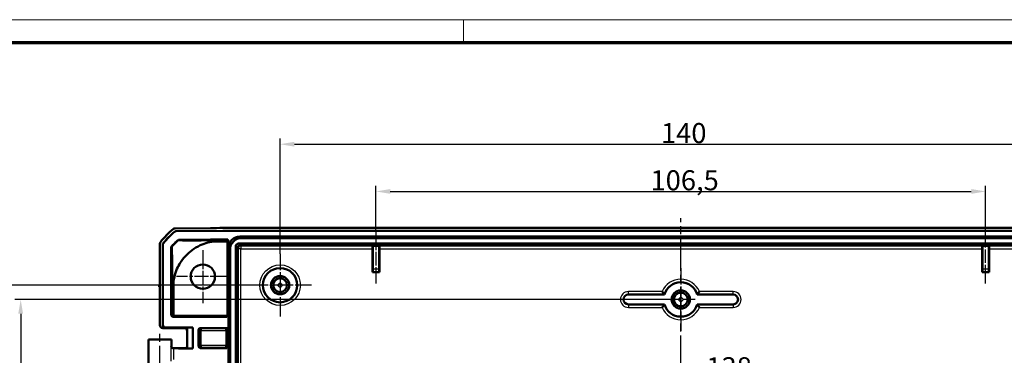
# Model space of a CAD drawing. Units: millimetres. Extents: x 1 to 840, y 1 to 593.
# Drawn here: x 573 to 745, y 534 to 593 of the extents above; entities that cross this region are included whole.
import ezdxf

# ---------------------------------------------------------------- set-up
doc = ezdxf.new("R2010")
doc.units = ezdxf.units.MM
doc.linetypes.add('CHAIN', pattern=[0.3543, 0.2362, -0.0295, 0.0591, -0.0295])
doc.linetypes.add('DASH_DOT', pattern=[0.37, 0.24, -0.06, 0.01, -0.06])
doc.layers.get('0').update_dxf_attribs({"lineweight": 25})
for name, color, linetype, lineweight in [('Bemaßung (ISO)', 1, 'Continuous', 25), ('Mittellinie (ISO)', 1, 'DASH_DOT', 25), ('Mittelpunktmarkierung (ISO)', 1, 'DASH_DOT', 25), ('Sichtbar (ISO)', 7, 'Continuous', 50), ('Sichtbar schmal (ISO)', 1, 'Continuous', 25)]:
    doc.layers.add(name, color=color, linetype=linetype, lineweight=lineweight)
doc.styles.add('3_5', font='isocpeur.ttf', dxfattribs={"width": 1.1})
doc.dimstyles.new('18-Bopla 3_5', dxfattribs={"dimtxt": 3.5, "dimasz": 2.5, "dimexe": 1, "dimexo": 0, "dimgap": 0.2, "dimtad": 1, "dimdec": 6, "dimrnd": 1e-08, "dimtxsty": '3_5', "dimcen": 0.09, "dimdle": 7, "dimclrd": 1, "dimclre": 1, "dimclrt": 5, "dimadec": 6, "dimazin": 2, "dimtfac": 0.714286, "dimtdec": 3, "dimtmove": 0, "dimatfit": 3, "dimfxl": 1, "dimtolj": 1, "dimlwd": 25, "dimlwe": 25, "dimarcsym": 0})

# ---------------------------------------------------------------- blocks, each defined once
blk = doc.blocks.new('*D7')
at = {"layer": 'Bemaßung (ISO)', "color": 1, "linetype": 'Continuous', "lineweight": 25}
for p, q in [((618.96, 552.11), (618.96, 572.24)), ((621.46, 571.24), (756.46, 571.24)), ((758.96, 552.11), (758.96, 572.24))]:
    blk.add_line(p, q, dxfattribs=at)
at = {"layer": 'Bemaßung (ISO)', "color": 1, "linetype": 'Continuous'}
for points in [[(621.46, 571.66), (621.46, 570.82), (618.96, 571.24)], [(756.46, 571.66), (756.46, 570.82), (758.96, 571.24)]]:
    blk.add_solid(points, dxfattribs=at)
at = {"layer": 'Defpoints', "color": 0, "linetype": 'Continuous'}
for p in [(758.96, 571.24), (618.96, 552.11), (758.96, 552.11)]:
    blk.add_point(p, dxfattribs=at)
at = {"layer": 'Bemaßung (ISO)', "color": 5, "linetype": 'Continuous', "lineweight": 25, "insert": (685.5, 571.44), "char_height": 3.5, "attachment_point": 7, "style": '3_5'}
blk.add_mtext('\\A1;140', dxfattribs=at)
blk = doc.blocks.new('*D8')
at = {"layer": 'Bemaßung (ISO)', "color": 1, "linetype": 'Continuous', "lineweight": 25}
for p, q in [((613.46, 546.61), (565.46, 546.61)), ((566.46, 544.11), (566.46, 444.11)), ((613.46, 441.61), (565.46, 441.61))]:
    blk.add_line(p, q, dxfattribs=at)
at = {"layer": 'Bemaßung (ISO)', "color": 1, "linetype": 'Continuous'}
for points in [[(566.04, 544.11), (566.87, 544.11), (566.46, 546.61)], [(566.04, 444.11), (566.87, 444.11), (566.46, 441.61)]]:
    blk.add_solid(points, dxfattribs=at)
at = {"layer": 'Defpoints', "color": 0, "linetype": 'Continuous'}
for p in [(613.46, 546.61), (566.46, 441.61), (613.46, 441.61)]:
    blk.add_point(p, dxfattribs=at)
at = {"layer": 'Bemaßung (ISO)', "color": 5, "linetype": 'Continuous', "lineweight": 25, "insert": (566.26, 490.84), "char_height": 3.5, "attachment_point": 7, "rotation": 90, "style": '3_5'}
blk.add_mtext('\\A1;105', dxfattribs=at)
blk = doc.blocks.new('*D9')
at = {"layer": 'Bemaßung (ISO)', "color": 1, "linetype": 'Continuous', "lineweight": 25}
for p, q in [((635.71, 555.99), (635.71, 563.99)), ((638.21, 562.99), (739.71, 562.99)), ((742.21, 555.99), (742.21, 563.99))]:
    blk.add_line(p, q, dxfattribs=at)
at = {"layer": 'Bemaßung (ISO)', "color": 1, "linetype": 'Continuous'}
for points in [[(638.21, 563.41), (638.21, 562.57), (635.71, 562.99)], [(739.71, 563.41), (739.71, 562.57), (742.21, 562.99)]]:
    blk.add_solid(points, dxfattribs=at)
at = {"layer": 'Defpoints', "color": 0, "linetype": 'Continuous'}
for p in [(742.21, 562.99), (635.71, 555.99), (742.21, 555.99)]:
    blk.add_point(p, dxfattribs=at)
at = {"layer": 'Bemaßung (ISO)', "color": 5, "linetype": 'Continuous', "lineweight": 25, "insert": (683.67, 563.19), "char_height": 3.5, "attachment_point": 7, "style": '3_5'}
blk.add_mtext('\\A1;106,5', dxfattribs=at)
blk = doc.blocks.new('Ränder Bopla-A1-Rahmen')
at = {"color": 1, "linetype": 'Continuous', "lineweight": 18}
for p, q in [((1, 593), (840, 593)), ((651, 589), (651, 593))]:
    blk.add_line(p, q, dxfattribs=at)
at = {"color": 3, "linetype": 'Continuous', "lineweight": 70}
blk.add_line((20, 589), (836, 589), dxfattribs=at)
blk = doc.blocks.new('*D37')
at = {"layer": 'Bemaßung (ISO)', "color": 1, "linetype": 'Continuous', "lineweight": 25}
for p, q in [((619.96, 466.11), (619.96, 531.32)), ((622.46, 530.32), (755.46, 530.32)), ((757.96, 466.11), (757.96, 531.32))]:
    blk.add_line(p, q, dxfattribs=at)
at = {"layer": 'Bemaßung (ISO)', "color": 1, "linetype": 'Continuous'}
for points in [[(622.46, 530.74), (622.46, 529.9), (619.96, 530.32)], [(755.46, 530.74), (755.46, 529.9), (757.96, 530.32)]]:
    blk.add_solid(points, dxfattribs=at)
at = {"layer": 'Defpoints', "color": 0, "linetype": 'Continuous'}
for p in [(757.96, 530.32), (619.96, 466.11), (757.96, 466.11)]:
    blk.add_point(p, dxfattribs=at)
at = {"layer": 'Bemaßung (ISO)', "color": 5, "linetype": 'Continuous', "lineweight": 25, "insert": (693.42, 530.52), "char_height": 3.5, "attachment_point": 7, "style": '3_5'}
blk.add_mtext('\\A1;138', dxfattribs=at)
blk = doc.blocks.new('*D40')
at = {"layer": 'Bemaßung (ISO)', "color": 1, "linetype": 'Continuous', "lineweight": 25}
for p, q in [((688.96, 544.11), (572.64, 544.11)), ((573.64, 541.61), (573.64, 446.61)), ((688.96, 444.11), (572.64, 444.11))]:
    blk.add_line(p, q, dxfattribs=at)
at = {"layer": 'Bemaßung (ISO)', "color": 1, "linetype": 'Continuous'}
for points in [[(573.22, 541.61), (574.06, 541.61), (573.64, 544.11)], [(573.22, 446.61), (574.06, 446.61), (573.64, 444.11)]]:
    blk.add_solid(points, dxfattribs=at)
at = {"layer": 'Defpoints', "color": 0, "linetype": 'Continuous'}
for p in [(688.96, 544.11), (573.64, 444.11), (688.96, 444.11)]:
    blk.add_point(p, dxfattribs=at)
at = {"layer": 'Bemaßung (ISO)', "color": 5, "linetype": 'Continuous', "lineweight": 25, "insert": (573.44, 490.84), "char_height": 3.5, "attachment_point": 7, "rotation": 90, "style": '3_5'}
blk.add_mtext('\\A1;100', dxfattribs=at)

msp = doc.modelspace()

# ---------------------------------------------------------------- linework, layer by layer
at = {"layer": 'Mittellinie (ISO)', "linetype": 'CHAIN', "ltscale": 23.990969}
for p, q in [((688.9614807, 430.139858), (688.9614807, 558.3408317)), ((597.9614807, 504.8461334), (597.9614807, 538.3534755))]:
    msp.add_line(p, q, dxfattribs=at)
at = {"layer": 'Mittellinie (ISO)', "linetype": 'CHAIN', "ltscale": 10.084002}
for p, q in [((635.7114807, 555.9897113), (635.7114807, 546.9148053)), ((742.2114807, 546.9148053), (742.2114807, 555.9897113))]:
    msp.add_line(p, q, dxfattribs=at)
at = {"layer": 'Mittelpunktmarkierung (ISO)', "linetype": 'CHAIN', "ltscale": 10.278568}
for p, q in [((605.4614807, 552.7368874), (605.4614807, 543.4868874)), ((610.0864807, 548.1118874), (600.8364807, 548.1118874))]:
    msp.add_line(p, q, dxfattribs=at)
at = {"layer": 'Mittelpunktmarkierung (ISO)', "linetype": 'CHAIN', "ltscale": 12.223182}
for p, q in [((618.9614807, 552.1118874), (618.9614807, 541.1118874)), ((688.9614807, 549.6118874), (688.9614807, 538.6118874)), ((624.4614807, 546.6118874), (613.4614807, 546.6118874))]:
    msp.add_line(p, q, dxfattribs=at)
at = {"layer": 'Mittelpunktmarkierung (ISO)', "linetype": 'CHAIN', "ltscale": 8.88956}
msp.add_line((691.4614807, 544.1118874), (683.4614807, 544.1118874), dxfattribs=at)
at = {"layer": 'Sichtbar (ISO)'}
for p, q in [((600.6350346, 556.5392236), (606.7798068, 556.5928482)), ((600.8163425, 556.0407868), (608.9636624, 556.1118874)), ((600.8195385, 556.0320875), (608.9637005, 556.1031605)), ((608.9636624, 556.1118874), (768.959299, 556.1118874)), ((608.9637005, 556.1031605), (768.959261, 556.1031605)), ((611.1432392, 556.6118874), (766.7797222, 556.6118874)), ((601.1911844, 554.5526506), (606.7973366, 554.6015747)), ((608.0596003, 554.2546977), (609.1179929, 554.2639342)), ((609.1179929, 554.2639342), (609.7726927, 554.2639342)), ((609.788124, 541.5515059), (609.788124, 554.1689564)), ((609.9364807, 554.3182684), (609.9364807, 541.3944323)), ((611.6929868, 553.8755153), (766.2299746, 553.8755153)), ((611.9443704, 555.1118874), (765.978591, 555.1118874)), ((612.2076754, 554.8485824), (765.715286, 554.8485824)), ((597.9614807, 539.6118684), (597.9614807, 553.8422358)), ((598.4614807, 539.6621732), (598.4614807, 553.6652847)), ((598.4702076, 539.7058342), (598.4702076, 553.6621648)), ((599.95283, 541.3944323), (599.95283, 553.3001896)), ((609.9614807, 435.0947771), (609.9614807, 553.1289977)), ((610.2247857, 435.3580821), (610.2247857, 552.8656927)), ((611.1978528, 434.8433935), (611.1978528, 553.3803813)), ((611.4789344, 435.1293221), (611.4789344, 553.0944527)), ((611.9789154, 553.5944337), (765.944046, 553.5944337)), ((635.1114807, 548.8755153), (635.1114807, 552.9504213)), ((635.1158061, 553.4504023), (635.155115, 553.4897113)), ((635.155115, 553.4897113), (636.2678464, 553.4897113)), ((635.155115, 553.4897113), (635.155115, 549.4148053)), ((636.2678464, 549.4148053), (636.2678464, 553.4897113)), ((636.2678464, 553.4897113), (636.3071554, 553.4504023)), ((636.3114807, 552.9504213), (636.3114807, 548.8755153)), ((741.6114807, 548.8755153), (741.6114807, 552.9504213)), ((741.6158061, 553.4504023), (741.655115, 553.4897113)), ((741.655115, 549.4148053), (741.655115, 553.4897113)), ((741.655115, 553.4897113), (742.7678464, 553.4897113)), ((742.7678464, 553.4897113), (742.8071554, 553.4504023)), ((742.7678464, 553.4897113), (742.7678464, 549.4148053)), ((742.8114807, 552.9504213), (742.8114807, 548.8755153)), ((635.1114807, 548.8755153), (635.1507897, 548.9148243)), ((636.3114807, 548.8755153), (635.1114807, 548.8755153)), ((636.3114807, 548.8755153), (636.2721717, 548.9148243)), ((741.6114807, 548.8755153), (741.6507897, 548.9148243)), ((742.8114807, 548.8755153), (741.6114807, 548.8755153)), ((742.8114807, 548.8755153), (742.7721717, 548.9148243)), ((600.0991544, 546.4369674), (600.0991544, 541.5494735)), ((600.309434, 541.2658888), (600.309434, 546.4369677)), ((679.8114807, 544.9618874), (686.0844162, 544.9618874)), ((698.1114807, 544.9618874), (691.8385452, 544.9618874)), ((686.0844162, 543.2618874), (679.8114807, 543.2618874)), ((691.8385452, 543.2618874), (698.1114807, 543.2618874)), ((609.636515, 541.0944323), (600.2527957, 541.0944323)), ((609.4881354, 541.2515173), (600.4011753, 541.2515173)), ((598.4614617, 539.1118874), (602.2202266, 539.1118874)), ((598.9613094, 539.1618874), (602.7202076, 539.1618874)), ((603.7114807, 539.2055483), (598.9700363, 539.2055483)), ((603.7114807, 539.2055483), (602.7202072, 539.1618891)), ((602.7202072, 539.1618891), (602.7202072, 535.5618857)), ((603.7114807, 535.5182265), (603.7114807, 539.2055483)), ((604.7114807, 535.911876), (604.7114807, 538.8118988)), ((605.0114693, 539.1118874), (609.6364921, 539.1118874)), ((609.9364807, 538.8118988), (609.9364807, 535.911876)), ((595.9614807, 537.1118874), (599.9614807, 537.1118874)), ((595.9614807, 506.1118874), (595.9614807, 537.1118874)), ((599.9614807, 535.9118988), (599.9614807, 537.1118874)), ((601.2114807, 535.6118874), (600.4109705, 535.6118874)), ((601.2114807, 535.6118874), (601.788831, 535.6031605)), ((601.2114807, 535.5182265), (601.2114807, 535.6118874)), ((601.788831, 535.5618874), (601.2114807, 535.5182265)), ((601.2114807, 535.5182265), (603.7114807, 535.5182265)), ((601.788831, 535.6031605), (602.420219, 535.6031605)), ((601.788831, 535.6031605), (601.788831, 535.5618874)), ((602.7202076, 535.5618874), (601.788831, 535.5618874)), ((602.7202072, 535.5618857), (603.7114807, 535.5182265)), ((609.6364921, 535.6118874), (605.0114693, 535.6118874))]:
    msp.add_line(p, q, dxfattribs=at)
for centre, radius in [((605.4614807, 548.1118874), 2.125), ((618.9614807, 546.6118874), 3), ((618.9614807, 546.6118874), 1.6), ((618.9614807, 546.6118874), 1.5956366), ((618.9614807, 546.6118874), 1.2), ((688.9614807, 544.1118874), 1.6), ((688.9614807, 544.1118874), 1.5956366), ((688.9614807, 544.1118874), 1.2)]:
    msp.add_circle(centre, radius, dxfattribs=at)
for centre, radius, start, end in [((609.7893692, 544.7907734), 15, 129.126297121, 141.373702402), ((609.7893692, 544.7907734), 14.5, 129.837914402, 140.662085932), ((609.7893692, 544.7907734), 14.4912731, 129.850686674, 140.64931366), ((599.9615569, 553.3001896), 0.0087269, 139.112236282, 180), ((688.9614807, 544.1118874), 3, 16.459249628, 163.540750372), ((679.8114807, 544.1118874), 0.85, 90, 270), ((698.1114807, 544.1118874), 0.85, 270, 90), ((688.9614807, 544.1118874), 3, 196.459249628, 343.540750372)]:
    msp.add_arc(centre, radius, start, end, dxfattribs=at)
for centre, major_axis, ratio, start_param, end_param in [((600.6394361, 556.0392236), (-0.3535803, 0.3535803), 0.9999238505, 5.5065518663, 6.1806776046), ((611.1813168, 56.5928482), (-353.5803156, 353.5803156), 0.9999238505, 5.49782522, 5.5065518663), ((598.4614997, 553.8421977), (-0.3535803, 0.3535803), 0.9999238505, 0.1112336911, 0.7853600872), ((611.9787386, 553.0946295), (-1.4385164, 1.4385164), 0.9831056028, 5.5063060994, 7.060064515), ((612.2420436, 552.8313245), (-1.4385164, 1.4385164), 0.9831056028, 5.5063060994, 7.060064515), ((611.7027666, 553.3706016), (-0.360469, 0.360469), 0.9808148485, 5.5074723255, 7.0588982889), ((612.0120577, 553.0613104), (-0.4956931, 0.2148667), 0.9132945058, 0.3673052912, 0.3769523966), ((611.9786294, 553.0947387), (0.3535534, 0.3535534), 0.9987861812, 0.7950833451, 2.3465093085), ((612.0120577, 553.0613104), (-0.2148667, 0.4956931), 0.9132945058, 5.9062329106, 5.915880016), ((635.1158441, 552.9504213), (0, 0.5), 0.0087268678, 0.0087266368, 1.5707963268), ((636.3071173, 552.9504213), (0, -0.5), 0.0087268678, 1.5707963268, 3.1328660168), ((741.6158441, 552.9504213), (0, 0.5), 0.0087268678, 0.0087266368, 1.5707963268), ((742.8071173, 552.9504213), (0, -0.5), 0.0087268678, 1.5707963268, 3.1328660168), ((635.1507516, 549.4148053), (0, -0.5), 0.0087268678, 0.0087266515, 1.5707963268), ((636.2722098, 549.4148053), (0, 0.5), 0.0087268678, 1.5707963268, 3.1328660021), ((741.6507516, 549.4148053), (0, -0.5), 0.0087268678, 0.0087266515, 1.5707963268), ((742.7722098, 549.4148053), (0, 0.5), 0.0087268678, 1.5707963268, 3.1328660021), ((600.2528414, 541.394478), (-0.1341814, -0.2683833), 0.9998096356, 5.1760822795, 6.7467263073), ((600.4011982, 541.5515287), (-0.2121482, -0.2121482), 0.9999238505, 0.4745851356, 0.7853600872), ((609.4881125, 541.5515287), (0.2121482, -0.2121482), 0.9999238505, 5.49782522, 7.0685453944), ((609.6364693, 541.394478), (0.1341814, -0.2683833), 0.9998096356, 5.8196443071, 7.3902883349), ((598.4614997, 539.6119064), (-0.3535803, -0.3535803), 0.9999238505, 5.49782522, 7.0685453944), ((598.9614997, 539.6623637), (-0.0980977, -0.4907876), 0.9990102533, 4.9098577686, 6.4802734492), ((598.9702266, 539.7060247), (-0.0980977, -0.4907876), 0.9990102533, 4.9098577686, 6.4802734492), ((602.2201885, 538.6118684), (0.3535803, 0.3535803), 0.9999238505, 5.49782522, 7.0685453944), ((605.0114921, 538.811876), (-0.2121482, 0.2121482), 0.9999238505, 5.49782522, 7.0685453944), ((609.6364693, 538.811876), (0.2121482, 0.2121482), 0.9999238505, 5.49782522, 7.0685453944), ((597.9614807, 537.1118874), (2, 0), 0.0087268678, 3.1415926536, 6.2831853072), ((600.4109705, 535.6162508), (-0.5, 0), 0.0087268678, 1.2669858808, 1.5707963268), ((602.4201962, 535.903172), (0.2121482, -0.2121482), 0.9999238505, 5.49782522, 7.0685453944), ((605.0114921, 535.9118988), (-0.2121482, -0.2121482), 0.9999238505, 5.49782522, 7.0685453944), ((609.6364693, 535.9118988), (0.2121482, -0.2121482), 0.9999238505, 5.49782522, 7.0685453944)]:
    msp.add_ellipse(centre, major_axis=major_axis, ratio=ratio, start_param=start_param, end_param=end_param, dxfattribs=at)
for points, knots in [([(600.5004089, 555.9247401), (600.5444476, 555.9614812), (600.5944816, 555.9903724), (600.7021531, 556.0299216), (600.7589921, 556.0402863), (600.8163425, 556.0407868)], [0, 0, 0, 0, 0.017205792161, 0.017205792161, 0.034411583863, 0.034411583863, 0.034411583863, 0.034411583863]), ([(600.5035192, 555.9159694), (600.5475642, 555.9527323), (600.5976098, 555.9816415), (600.7053121, 556.0212156), (600.7621693, 556.0315868), (600.8195385, 556.0320875)], [0, 0, 0, 0, 0.017211405798, 0.017211405798, 0.034422811137, 0.034422811137, 0.034422811137, 0.034422811137]), ([(598.4614807, 553.6652847), (598.4614807, 553.7226373), (598.471349, 553.7795646), (598.509957, 553.8875771), (598.5384105, 553.9378613), (598.5747659, 553.982219)], [0, 0, 0, 0, 0.017205789128, 0.017205789128, 0.034411583863, 0.034411583863, 0.034411583863, 0.034411583863]), ([(598.4702076, 553.6621648), (598.4702076, 553.7195362), (598.4800823, 553.7764817), (598.518715, 553.8845252), (598.5471863, 553.9348212), (598.5835635, 553.9791853)], [0, 0, 0, 0, 0.017211402761, 0.017211402761, 0.034422811137, 0.034422811137, 0.034422811137, 0.034422811137]), ([(599.9549594, 553.305902), (600.1468465, 553.5275182), (600.3461697, 553.742585), (600.7586235, 554.1584977), (600.9716102, 554.3592507), (601.1911844, 554.5526506)], [0, 0, 0, 0, 0.08794369528, 0.08794369528, 0.17572458969, 0.17572458969, 0.17572458969, 0.17572458969]), ([(608.0596007, 554.2546518), (607.6218517, 554.2505978), (607.2044772, 554.2318974), (605.8550959, 553.9495303), (604.8909862, 553.6287392), (603.0802774, 552.4068674), (602.2866319, 551.6585896), (601.2714624, 550.1783815), (600.8455434, 549.4150413), (600.3376746, 547.5725839), (600.3094977, 547.1390201), (600.3095177, 546.4369677)], [0.18004867643, 0.18004867643, 0.18004867643, 0.18004867643, 0.36706254571, 0.36706254571, 0.60413881327, 0.60413881327, 0.79457842403, 0.79457842403, 0.90894084046, 0.90894084046, 1.00601625529, 1.00601625529, 1.00601625529, 1.00601625529]), ([(601.1945129, 554.5439524), (601.1936807, 554.546127), (601.1928485, 554.5483015), (601.1917396, 554.5511996), (601.191458, 554.5519354), (601.1911844, 554.5526506)], [-0.093398467222, -0.093398467222, -0.093398467222, -0.093398467222, -0.049665571194, -0.049665571194, -0.035115592875, -0.035115592875, -0.035115592875, -0.035115592875]), ([(601.2734171, 554.4650483), (601.2603729, 554.4780924), (601.2473288, 554.4911366), (601.2210274, 554.517438), (601.2077702, 554.5306952), (601.1945129, 554.5439524)], [-0.90878151567, -0.90878151567, -0.90878151567, -0.90878151567, -0.46033384284, -0.46033384284, -0.00456100214, -0.00456100214, -0.00456100214, -0.00456100214]), ([(606.9342398, 554.4560212), (606.8094322, 554.4551219), (606.6754451, 554.4541895), (605.5542305, 554.4467453), (604.7484238, 554.4434352), (603.3127526, 554.4399151), (602.7234718, 554.440974), (601.7461938, 554.4457838), (601.4920076, 554.4513562), (601.2860789, 554.4594345), (601.2763584, 554.4621276), (601.2734732, 554.4650488)], [-1.29716470202, -1.29716470202, -1.29716470202, -1.29716470202, -1.27497431117, -1.27497431117, -1.12176251573, -1.12176251573, -0.911976319, -0.911976319, -0.58913891112, -0.58913891112, -0.34965769444, -0.34965769444, -0.34965769444, -0.34965769444]), ([(606.7973366, 554.6015747), (607.5216609, 554.6078958), (608.2459981, 554.6126367), (609.1920895, 554.6167648), (609.4138365, 554.6175843), (609.6355839, 554.6182556)], [0, 0, 0, 0, 0.21730555113, 0.21730555113, 0.28383011728, 0.28383011728, 0.28383011728, 0.28383011728]), ([(608.057847, 554.4637715), (607.982792, 554.4632878), (607.9100338, 554.4628016), (607.6941992, 554.4613433), (607.3725894, 554.4591799), (606.9342398, 554.4560212)], [-1.43634208098, -1.43634208098, -1.43634208098, -1.43634208098, -1.39340955111, -1.39340955111, -1.31029813931, -1.31029813931, -1.31029813931, -1.31029813931]), ([(609.7726927, 554.2639342), (609.7577721, 554.3103936), (609.7320014, 554.3521791), (609.6718451, 554.4113534), (609.6416877, 554.431777), (609.5903844, 554.4541847), (609.5708468, 554.460543), (609.5302824, 554.4689296), (609.5098309, 554.4710331), (609.4890562, 554.4709576)], [0.000270292984, 0.000270292984, 0.000270292984, 0.000270292984, 0.021307053589, 0.021307053589, 0.037057836388, 0.037057836388, 0.045682414219, 0.045682414219, 0.053935276464, 0.053935276464, 0.053935276464, 0.053935276464]), ([(609.9364807, 554.3182684), (609.9364807, 554.3573339), (609.9288505, 554.3960258), (609.8991883, 554.468304), (609.8774412, 554.5011995), (609.8225617, 554.556802), (609.7899546, 554.5789774), (609.7353423, 554.60223), (609.7159108, 554.6082651), (609.6761279, 554.616319), (609.6558789, 554.6183171), (609.6355839, 554.6182556)], [0, 0, 0, 0, 0.011719637979, 0.011719637979, 0.023438425862, 0.023438425862, 0.03515693844, 0.03515693844, 0.04124539812, 0.04124539812, 0.04733394094, 0.04733394094, 0.04733394094, 0.04733394094]), ([(599.9615569, 553.3001896), (599.9748138, 553.2869327), (599.9880708, 553.2736757), (600.0143731, 553.2473734), (600.0274185, 553.234328), (600.0404639, 553.2212825)], [-0.91609725337, -0.91609725337, -0.91609725337, -0.91609725337, -0.46033384284, -0.46033384284, -0.01184292753, -0.01184292753, -0.01184292753, -0.01184292753]), ([(600.0404639, 553.2212574), (600.0411094, 553.2205632), (600.0417376, 553.219801), (600.0438071, 553.2131671), (600.0460936, 553.2004733), (600.053788, 553.0600095), (600.0583637, 552.908519), (600.0676921, 552.4544323), (600.0750043, 552.0208943), (600.0864298, 550.6692871), (600.0915885, 549.9346697), (600.0985581, 547.8769574), (600.099152, 547.2500763), (600.0991543, 546.4369674)], [-2.0807816151, -2.0807816151, -2.0807816151, -2.0807816151, -1.9399738081, -1.9399738081, -1.6320144425, -1.6320144425, -1.1635355488, -1.1635355488, -0.6335503158, -0.6335503158, -0.3381582199, -0.3381582199, -0.0613508642, -0.0613508642, -0.0613508642, -0.0613508642]), ([(685.7062623, 545.5011773), (685.7069568, 545.5001259), (685.7076514, 545.4990745), (685.737542, 545.4538475), (685.7670254, 545.409842), (685.8246174, 545.3250486), (685.852803, 545.2841331), (685.9166232, 545.1926526), (685.9511529, 545.1441536), (686.0035231, 545.0715286), (686.0230126, 545.0448917), (686.0482817, 545.0105117), (686.0548476, 545.0016586), (686.0551895, 545.0011964)], [-0.086675978154, -0.086675978154, -0.086675978154, -0.086675978154, -0.08630013587, -0.08630013587, -0.070506781303, -0.070506781303, -0.054923629418, -0.054923629418, -0.033465457615, -0.033465457615, -0.015889085778, -0.015889085778, 0, 0, 0, 0]), ([(692.2166991, 545.5011773), (692.2160046, 545.5001259), (692.21531, 545.4990745), (692.1854195, 545.4538475), (692.1559361, 545.409842), (692.098344, 545.3250486), (692.0701584, 545.2841331), (692.0063382, 545.1926526), (691.9718085, 545.1441536), (691.9194383, 545.0715286), (691.8999488, 545.0448917), (691.8746797, 545.0105117), (691.8681138, 545.0016586), (691.8677719, 545.0011964)], [-0.000378040366, -0.000378040366, -0.000378040366, -0.000378040366, 0, 0, 0.015885720706, 0.015885720706, 0.031560009376, 0.031560009376, 0.053143677537, 0.053143677537, 0.070822843343, 0.070822843343, 0.086804855136, 0.086804855136, 0.086804855136, 0.086804855136]), ([(685.7062623, 542.7225975), (685.7069568, 542.7236489), (685.7076514, 542.7247003), (685.737542, 542.7699273), (685.7670254, 542.8139329), (685.8246174, 542.8987262), (685.852803, 542.9396418), (685.9166232, 543.0311222), (685.9511529, 543.0796212), (686.0035231, 543.1522463), (686.0230126, 543.1788831), (686.0482817, 543.2132631), (686.0548476, 543.2221162), (686.0551895, 543.2225784)], [-0.000378040366, -0.000378040366, -0.000378040366, -0.000378040366, 0, 0, 0.015885720706, 0.015885720706, 0.031560009376, 0.031560009376, 0.053143677537, 0.053143677537, 0.070822843343, 0.070822843343, 0.086804855136, 0.086804855136, 0.086804855136, 0.086804855136]), ([(692.2166991, 542.7225975), (692.2160046, 542.7236489), (692.21531, 542.7247003), (692.1854195, 542.7699273), (692.1559361, 542.8139329), (692.098344, 542.8987262), (692.0701584, 542.9396418), (692.0063382, 543.0311222), (691.9718085, 543.0796212), (691.9194383, 543.1522463), (691.8999488, 543.1788831), (691.8746797, 543.2132631), (691.8681138, 543.2221162), (691.8677719, 543.2225784)], [-0.086675978154, -0.086675978154, -0.086675978154, -0.086675978154, -0.08630013587, -0.08630013587, -0.070506781303, -0.070506781303, -0.054923629418, -0.054923629418, -0.033465457615, -0.033465457615, -0.015889085778, -0.015889085778, 0, 0, 0, 0]), ([(600.0991544, 541.5494735), (600.0991544, 541.5282947), (600.1014501, 541.5071504), (600.1102629, 541.4664292), (600.1167822, 541.4468532), (600.1412076, 541.3922637), (600.1642056, 541.3614383), (600.2173058, 541.3093723), (600.2526145, 541.2870611), (600.2962783, 541.2701951), (600.3028406, 541.2679243), (600.309434, 541.2658888)], [0.112789367436, 0.112789367436, 0.112789367436, 0.112789367436, 0.119142997499, 0.119142997499, 0.125496627562, 0.125496627562, 0.138203887687, 0.138203887687, 0.153979629555, 0.153979629555, 0.156742040868, 0.156742040868, 0.156742040868, 0.156742040868]), ([(599.9210725, 535.9159132), (599.9212409, 535.9151757), (599.9214114, 535.9144381), (599.9312332, 535.8724633), (599.9475213, 535.8307099), (599.9921474, 535.7552736), (600.0201414, 535.720273), (600.0848379, 535.6655346), (600.1199988, 535.6439154), (600.1916784, 535.6186536), (600.2255636, 535.6121853), (600.2613913, 535.6120872)], [-0.000335803286, -0.000335803286, -0.000335803286, -0.000335803286, 0, 0, 0.018776168265, 0.018776168265, 0.036250096217, 0.036250096217, 0.051045166797, 0.051045166797, 0.062420363666, 0.062420363666, 0.062420363666, 0.062420363666]), ([(600.1689222, 535.6268056), (600.1634901, 535.6285497), (600.1571233, 535.6307402), (600.1412591, 535.6371076), (600.1317758, 535.6412167), (600.1074539, 535.6542337), (600.0925223, 535.6629343), (600.054542, 535.6934262), (600.0304925, 535.715361), (599.9899316, 535.7804904), (599.9737939, 535.8166523), (599.9631304, 535.8759937), (599.9614807, 535.8939396), (599.9614807, 535.9118988)], [-1.597970401256, -1.597970401256, -1.597970401256, -1.597970401256, -1.592535586364, -1.592535586364, -1.587100771472, -1.587100771472, -1.581665956579, -1.581665956579, -1.576231141687, -1.576231141687, -1.572364519506, -1.572364519506, -1.570796326795, -1.570796326795, -1.570796326795, -1.570796326795])]:
    msp.add_open_spline(points, degree=3, knots=knots, dxfattribs=at)
for points, degree in [([(609.116147, 554.4694613), (608.7627196, 554.4679405), (608.4099477, 554.4660425), (608.057847, 554.4637716)], 3), ([(609.4890562, 554.4709576), (609.3648345, 554.4705061), (609.2405312, 554.4700074), (609.116147, 554.4694613)], 3), ([(609.788124, 554.1689564), (609.788124, 554.2012828), (609.7828993, 554.2333534), (609.7726927, 554.2639342)], 3), ([(686.0844162, 544.9618874), (686.0698029, 544.9814426), (686.0551895, 545.0011964)], 2), ([(691.8677719, 545.0011964), (691.8531586, 544.9814426), (691.8385452, 544.9618874)], 2), ([(686.0551895, 543.2225784), (686.0698029, 543.2423322), (686.0844162, 543.2618874)], 2), ([(691.8385452, 543.2618874), (691.8531586, 543.2423322), (691.8677719, 543.2225784)], 2)]:
    msp.add_open_spline(points, degree=degree, dxfattribs=at)
at = {"layer": 'Sichtbar schmal (ISO)'}
for p, q in [((608.9636624, 556.1118874), (608.9637005, 556.1031605)), ((601.1945129, 554.5439524), (606.7974128, 554.5928482)), ((606.9342398, 554.4560212), (606.7974128, 554.5928482)), ((611.6929868, 553.8755153), (611.9740933, 553.5944089)), ((612.2076754, 554.8485824), (611.9443704, 555.1118874)), ((599.9615569, 553.3001896), (599.95283, 553.3001896)), ((609.9614807, 553.1289977), (610.2247857, 552.8656927)), ((611.1978528, 553.3803813), (611.4789593, 553.0992748)), ((611.4789344, 553.0944527), (611.6229658, 552.9504213)), ((612.1229468, 552.9504213), (611.6229658, 552.9504213)), ((611.6229658, 552.9504213), (611.6229658, 435.2733535)), ((612.1229468, 553.4504023), (611.9789154, 553.5944337)), ((635.1158061, 553.4504023), (612.1229468, 553.4504023)), ((612.1229468, 553.4504023), (612.1229468, 552.9504213)), ((612.1229468, 552.9504213), (635.1114807, 552.9504213)), ((612.1229468, 435.2733535), (612.1229468, 552.9504213)), ((741.6158061, 553.4504023), (636.3071554, 553.4504023)), ((636.3114807, 552.9504213), (741.6114807, 552.9504213)), ((765.8000146, 553.4504023), (742.8071554, 553.4504023)), ((742.8114807, 552.9504213), (765.8000146, 552.9504213)), ((635.1507897, 548.9148243), (636.2721717, 548.9148243)), ((636.2678464, 549.4148053), (635.155115, 549.4148053)), ((741.6507897, 548.9148243), (742.7721717, 548.9148243)), ((742.7678464, 549.4148053), (741.655115, 549.4148053)), ((685.7062623, 545.5011773), (679.8114807, 545.5011773)), ((679.8114807, 545.0011964), (679.8114807, 545.5011773)), ((698.1114807, 545.5011773), (692.2166991, 545.5011773)), ((698.1114807, 545.0011964), (698.1114807, 545.5011773)), ((679.8114807, 545.0011964), (686.0551895, 545.0011964)), ((679.8114807, 544.9618874), (679.8114807, 545.0011964)), ((691.8677719, 545.0011964), (698.1114807, 545.0011964)), ((698.1114807, 544.9618874), (698.1114807, 545.0011964)), ((679.8114807, 543.2618874), (679.8114807, 543.2225784)), ((679.8114807, 543.2225784), (679.8114807, 542.7225975)), ((686.0551895, 543.2225784), (679.8114807, 543.2225784)), ((679.8114807, 542.7225975), (685.7062623, 542.7225975)), ((698.1114807, 543.2225784), (691.8677719, 543.2225784)), ((692.2166991, 542.7225975), (698.1114807, 542.7225975)), ((698.1114807, 543.2618874), (698.1114807, 543.2225784)), ((698.1114807, 543.2225784), (698.1114807, 542.7225975)), ((599.9615454, 541.4118646), (599.95283, 541.3944323)), ((600.0991544, 541.5494735), (599.9615454, 541.4118646)), ((600.2527957, 541.0944323), (600.2615226, 541.1118874)), ((600.2615454, 541.1118874), (600.4011753, 541.2515173)), ((609.6277653, 541.1118874), (600.2615454, 541.1118874)), ((609.4881354, 541.2515173), (609.6277653, 541.1118874)), ((609.6277881, 541.1118874), (609.636515, 541.0944323)), ((609.9277653, 541.4118646), (609.788124, 541.5515059)), ((609.9364807, 541.3944323), (609.9277653, 541.4118646)), ((598.4702076, 539.7058342), (598.4614807, 539.6621732)), ((598.9613094, 539.1618874), (598.9700363, 539.2055483)), ((604.7114807, 538.8118988), (604.8572422, 538.6661373)), ((605.1572308, 538.6661373), (604.8572422, 538.6661373)), ((604.8572422, 538.6661373), (604.8572422, 536.0576375)), ((605.1572308, 538.9661259), (605.0114693, 539.1118874)), ((605.1572308, 538.9661259), (605.1572308, 538.6661373)), ((609.4907306, 538.9661259), (605.1572308, 538.9661259)), ((605.1572308, 538.6661373), (609.4907306, 538.6661373)), ((605.1572308, 536.0576375), (605.1572308, 538.6661373)), ((609.6364921, 539.1118874), (609.4907306, 538.9661259)), ((609.4907306, 538.6661373), (609.4907306, 538.9661259)), ((609.7907192, 538.6661373), (609.4907306, 538.6661373)), ((609.4907306, 538.6661373), (609.4907306, 536.0576375)), ((609.7907192, 538.6661373), (609.9364807, 538.8118988)), ((609.7907192, 536.0576375), (609.7907192, 538.6661373)), ((599.9210725, 533.3078616), (599.9210725, 535.9159132)), ((600.4109705, 533.6118874), (600.4109705, 535.6118874)), ((604.8572422, 536.0576375), (604.7114807, 535.911876)), ((604.8572422, 536.0576375), (605.1572308, 536.0576375)), ((605.0114693, 535.6118874), (605.1572308, 535.7576489)), ((605.1572308, 536.0576375), (605.1572308, 535.7576489)), ((609.4907306, 536.0576375), (605.1572308, 536.0576375)), ((605.1572308, 535.7576489), (609.4907306, 535.7576489)), ((609.4907306, 536.0576375), (609.7907192, 536.0576375)), ((609.4907306, 535.7576489), (609.4907306, 536.0576375)), ((609.4907306, 535.7576489), (609.6364921, 535.6118874)), ((609.9364807, 535.911876), (609.7907192, 536.0576375))]:
    msp.add_line(p, q, dxfattribs=at)
for centre, radius in [((618.9614807, 546.6118874), 3.5392899), ((618.9614807, 546.6118874), 3.039309), ((618.9614807, 546.6118874), 1.1545594), ((618.9614807, 546.6118874), 0.3545898), ((688.9614807, 544.1118874), 1.1545594), ((688.9614807, 544.1118874), 0.3545898)]:
    msp.add_circle(centre, radius, dxfattribs=at)
for centre, radius, start, end in [((688.9614807, 544.1118874), 3.5392899, 23.112234619, 156.887765381), ((688.9614807, 544.1118874), 3.039309, 17.013819959, 162.986180041), ((679.8114807, 544.1118874), 1.3892899, 90, 270), ((698.1114807, 544.1118874), 1.3892899, 270, 90), ((679.8114807, 544.1118874), 0.889309, 90, 270), ((698.1114807, 544.1118874), 0.889309, 270, 90), ((688.9614807, 544.1118874), 3.5392899, 203.112234619, 336.887765381), ((688.9614807, 544.1118874), 3.039309, 197.013819959, 342.986180041)]:
    msp.add_arc(centre, radius, start, end, dxfattribs=at)
for centre, major_axis, ratio, start_param, end_param in [((611.1813168, 56.5928482), (-352.1659943, 352.1659943), 0.9999238505, 5.5008703696, 5.5065518663), ((608.1455945, 544.7122879), (0.113445, -12.999505), 0.0003079581, 3.8641084535, 3.8881056458), ((610.4045296, 57.3696354), (-130.9524612, -554.4625437), 0.3823007395, 3.6981069566, 3.6986600017), ((609.6277653, 554.309515), (0.2124548, -0.2118088), 0.9999236179, 0.7839137806, 2.357678873), ((610.7045182, 57.3696354), (130.8202717, 554.2013153), 0.3819920286, 0.5566347377, 0.5571958201), ((612.1229468, 552.9504213), (-0.3535534, -0.3535534), 0.9999238505, 3.9270288932, 5.4977490676), ((609.8524096, 546.4369826), (-13, -0.0000202), 0.00001, 0.3477449217, 0.3760984898), ((605.1572308, 538.6661373), (-0.212132, -0.212132), 0.9999238505, 3.9270288932, 5.4977490676), ((609.4907306, 538.6661373), (-0.212132, 0.212132), 0.9999238505, 3.9270288932, 5.4977490676), ((597.9614807, 535.9118988), (2, 0), 0.010035898, 0, 0.2013579208), ((605.1572308, 536.0576375), (0.212132, -0.212132), 0.9999238505, 3.9270288932, 5.4977490676), ((609.4907306, 536.0576375), (0.212132, 0.212132), 0.9999238505, 3.9270288932, 5.4977490676)]:
    msp.add_ellipse(centre, major_axis=major_axis, ratio=ratio, start_param=start_param, end_param=end_param, dxfattribs=at)
for points, knots in [([(600.5004089, 555.9247401), (600.5009272, 555.9232783), (600.5014455, 555.9218165), (600.5019639, 555.9203547), (600.5024823, 555.918893), (600.5030007, 555.9174312), (600.5035192, 555.9159694)], [0.05001214755, 0.05001214755, 0.05001214755, 0.05001214755, 0.10001476793, 0.10001476793, 0.10001476793, 0.15001644206, 0.15001644206, 0.15001644206, 0.15001644206]), ([(600.8195385, 556.0320875), (600.8190057, 556.0335373), (600.818473, 556.0349872), (600.8179404, 556.0364371), (600.8174077, 556.037887), (600.8168751, 556.0393369), (600.8163425, 556.0407868)], [-0.15001644206, -0.15001644206, -0.15001644206, -0.15001644206, -0.10001476793, -0.10001476793, -0.10001476793, -0.05001214755, -0.05001214755, -0.05001214755, -0.05001214755]), ([(598.5835635, 553.9791853), (598.5820973, 553.979691), (598.5806311, 553.9801967), (598.5791649, 553.9807023), (598.5776986, 553.9812079), (598.5762324, 553.9817134), (598.5747661, 553.982219), (598.574766, 553.982219), (598.5747659, 553.982219)], [-0.15000360417, -0.15000360417, -0.15000360417, -0.15000360417, -0.10000240278, -0.10000240278, -0.10000240278, -0.05000120139, -0.05000120139, -0.04999836368, -0.04999836368, -0.04999836368, -0.04999836368]), ([(599.9615569, 553.3001896), (600.1526953, 553.5209411), (600.3512619, 553.7352419), (600.7626877, 554.1502862), (600.9753397, 554.3508084), (601.1945129, 554.5439524)], [0.07232389814, 0.07232389814, 0.07232389814, 0.07232389814, 0.15996550876, 0.15996550876, 0.24764636115, 0.24764636115, 0.24764636115, 0.24764636115]), ([(609.6355839, 554.6182556), (609.6348562, 554.6175262), (609.6341285, 554.6167967), (609.6326732, 554.6153378), (609.6319455, 554.6146084), (609.6312178, 554.6138789), (609.6304901, 554.6131495), (609.6297625, 554.61242), (609.6283071, 554.6109611), (609.6275794, 554.6102317), (609.6268518, 554.6095022)], [0, 0, 0, 0, 0.02500190968, 0.02500190968, 0.05000381936, 0.05000381936, 0.05000381936, 0.07500572904, 0.07500572904, 0.10000763873, 0.10000763873, 0.10000763873, 0.10000763873]), ([(609.9277538, 554.309515), (609.9284811, 554.3102445), (609.9292083, 554.3109739), (609.9306628, 554.3124328), (609.93139, 554.3131623), (609.9321173, 554.3138917), (609.9328445, 554.3146212), (609.9335718, 554.3153506), (609.9350262, 554.3168095), (609.9357535, 554.317539), (609.9364807, 554.3182684)], [-0.10000763873, -0.10000763873, -0.10000763873, -0.10000763873, -0.07500572904, -0.07500572904, -0.05000381936, -0.05000381936, -0.05000381936, -0.02500190968, -0.02500190968, 0, 0, 0, 0]), ([(598.4614807, 553.6652847), (598.4614808, 553.6652847), (598.4614809, 553.6652846), (598.4629354, 553.6647647), (598.4643899, 553.6642448), (598.4658443, 553.6637248), (598.4672988, 553.6632049), (598.4687532, 553.6626848), (598.4702077, 553.6621648)], [0.04999836368, 0.04999836368, 0.04999836368, 0.04999836368, 0.05000120139, 0.05000120139, 0.10000240278, 0.10000240278, 0.10000240278, 0.15000360417, 0.15000360417, 0.15000360417, 0.15000360417]), ([(600.2615226, 541.1118874), (600.2222589, 541.1118953), (600.1830107, 541.1197086), (600.11046, 541.1497691), (600.0771859, 541.1720044), (600.0216551, 541.2275347), (599.9994201, 541.2608078), (599.9693619, 541.3333559), (599.9615505, 541.3726025), (599.9615454, 541.4118646)], [0, 0, 0, 0, 0.3926625222, 0.3926625222, 0.7853250444, 0.7853250444, 1.1779875666, 1.1779875666, 1.5706500888, 1.5706500888, 1.5706500888, 1.5706500888]), ([(609.6277653, 541.1118874), (609.6670327, 541.1118894), (609.7062847, 541.1196986), (609.7788423, 541.1497541), (609.8121192, 541.1719887), (609.8676545, 541.2275201), (609.8898909, 541.2607952), (609.9199502, 541.3333489), (609.9277613, 541.372599), (609.9277653, 541.4118646)], [0, 0, 0, 0, 0.3926815588, 0.3926815588, 0.7853631176, 0.7853631176, 1.1780446764, 1.1780446764, 1.5707262351, 1.5707262351, 1.5707262351, 1.5707262351])]:
    msp.add_open_spline(points, degree=3, knots=knots, dxfattribs=at)
for points in [[(600.0404639, 553.2212825), (600.4228804, 553.6629399), (600.8351127, 554.0787877), (601.2734171, 554.4650483)], [(606.7974128, 554.5928482), (606.7973874, 554.5957571), (606.797362, 554.5986659), (606.7973366, 554.6015747)], [(609.1179929, 554.2639342), (609.1173685, 554.3331556), (609.1167532, 554.4016835), (609.116147, 554.4694613)], [(599.9615569, 553.3001896), (599.9593577, 553.3020938), (599.9571586, 553.3039979), (599.9549594, 553.305902)]]:
    msp.add_open_spline(points, degree=3, dxfattribs=at)

# ---------------------------------------------------------------- block references
msp.add_blockref('Ränder Bopla-A1-Rahmen', (0, 0))

# ---------------------------------------------------------------- dimensions: what is measured, and where the dimension line sits
at = {"layer": 'Bemaßung (ISO)', "color": 1, "linetype": 'Continuous', "lineweight": 25}
for base, p1, p2, angle, picture, middle in [((758.9614807, 571.2389911), (618.9614807, 552.1118874), (758.9614807, 552.1118874), 180, '*D7', (688.9614807, 571.2389911)), ((742.2114807, 562.9897113), (635.7114807, 555.9897113), (742.2114807, 555.9897113), 180, '*D9', (688.9614807, 562.9897113)), ((566.4559376, 441.6118874), (613.4614807, 546.6118874), (613.4614807, 441.6118874), 90, '*D8', (566.4559376, 494.1118874)), ((573.6406867, 444.1118874), (688.9614807, 544.1118874), (688.9614807, 444.1118874), 90, '*D40', (573.6406867, 494.1118874)), ((757.9614807, 530.3191753), (619.9614807, 466.1118874), (757.9614807, 466.1118874), 180, '*D37', (696.6903696, 530.3191753))]:
    dim = msp.add_linear_dim(base=base, p1=p1, p2=p2, angle=angle, dimstyle='18-Bopla 3_5', override={"dimdec": 6, "dimtp": 0, "dimtm": 0, "dimtdec": 3, "dimtofl": 0, "dimatfit": 1}, dxfattribs=at)
    dim.commit()
    dim.dimension.update_dxf_attribs({"geometry": picture, "text_midpoint": middle, "dimtype": 160})

doc.saveas('drawing.dxf')
